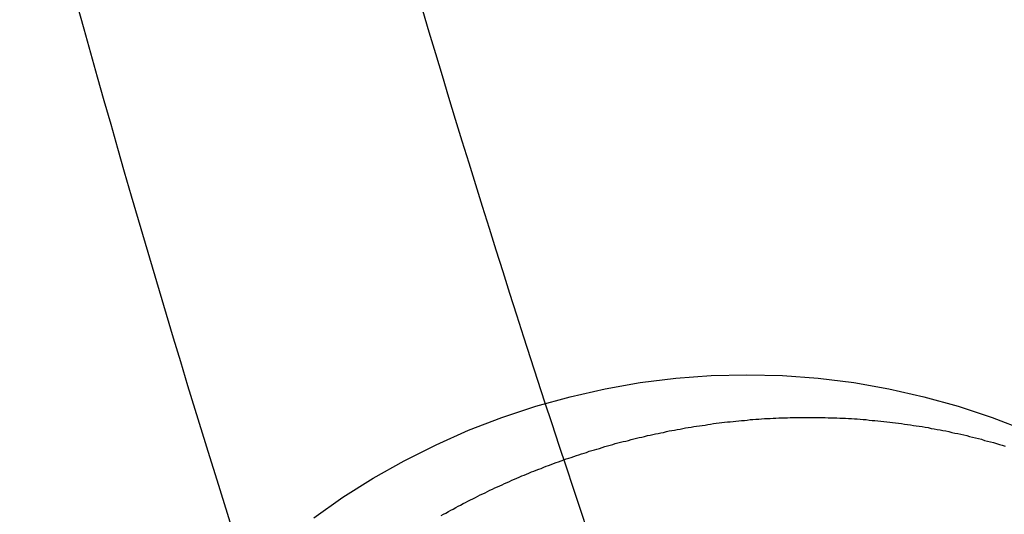
# Model space of a CAD drawing. Extents: x -438 to 252, y -458 to 0.
# Drawn here: x -343 to -340, y -110 to -109 of the extents above; entities that cross this region are included whole.
import ezdxf

# ---------------------------------------------------------------- set-up
doc = ezdxf.new("R2010")
doc.units = 0
doc.header["$LTSCALE"] = 20
doc.linetypes.add('VERDECKT', pattern=[0.375, 0.25, -0.125])
doc.layers.get('0').update_dxf_attribs({"linetype": 'CONTINUOUS'})
doc.layers.add('STEMPEL', color=3, linetype='CONTINUOUS')

# ---------------------------------------------------------------- blocks, each defined once
blk = doc.blocks.new('A$CCC7E0C47')
at = {"color": 0, "linetype": 'CONTINUOUS'}
blk.add_polyline3d([(-42.4082, -108.829, 0), (-42.39, -108.894, 0), (-42.3717, -108.96, 0), (-42.3532, -109.026, 0), (-42.3347, -109.091, 0), (-42.3161, -109.156, 0), (-42.2974, -109.222, 0), (-42.2786, -109.287, 0), (-42.2596, -109.353, 0), (-42.2406, -109.418, 0), (-42.2215, -109.483, 0), (-42.2022, -109.549, 0), (-42.1829, -109.614, 0), (-42.1635, -109.679, 0), (-42.144, -109.744, 0), (-42.1243, -109.809, 0), (-42.1046, -109.875, 0), (-42.0847, -109.94, 0), (-42.0648, -110.005, 0), (-42.0448, -110.07, 0), (-42.0246, -110.135, 0), (-42.0044, -110.2, 0), (-41.9841, -110.265, 0)], dxfattribs=at)
blk.add_polyline3d([(-42.4082, -108.829, 0), (-42.39, -108.894, 0), (-42.3717, -108.96, 0), (-42.3532, -109.026, 0), (-42.3347, -109.091, 0), (-42.3161, -109.156, 0), (-42.2974, -109.222, 0), (-42.2786, -109.287, 0), (-42.2596, -109.353, 0), (-42.2406, -109.418, 0), (-42.2215, -109.483, 0), (-42.2022, -109.549, 0), (-42.1829, -109.614, 0), (-42.1635, -109.679, 0), (-42.144, -109.744, 0), (-42.1243, -109.809, 0), (-42.1046, -109.875, 0), (-42.0847, -109.94, 0), (-42.0648, -110.005, 0), (-42.0448, -110.07, 0), (-42.0246, -110.135, 0), (-42.0044, -110.2, 0), (-41.9841, -110.265, 0)], dxfattribs=at)
at = {"color": 1, "linetype": 'VERDECKT'}
for points in [[(-41.459, -108.842, 0), (-41.441, -108.902, 0), (-41.423, -108.962, 0), (-41.4049, -109.022, 0), (-41.3867, -109.082, 0), (-41.3684, -109.142, 0), (-41.3501, -109.202, 0), (-41.3316, -109.262, 0), (-41.313, -109.322, 0), (-41.2944, -109.382, 0), (-41.2757, -109.442, 0), (-41.2569, -109.502, 0), (-41.238, -109.561, 0), (-41.219, -109.621, 0), (-41.1999, -109.681, 0), (-41.1808, -109.741, 0), (-41.1615, -109.801, 0), (-41.1422, -109.86, 0), (-41.1228, -109.92, 0), (-41.1033, -109.98, 0), (-41.0837, -110.039, 0), (-41.064, -110.099, 0), (-41.0443, -110.158, 0), (-41.0244, -110.218, 0), (-41.0045, -110.277, 0)], [(-41.459, -108.842, 0), (-41.441, -108.902, 0), (-41.423, -108.962, 0), (-41.4049, -109.022, 0), (-41.3867, -109.082, 0), (-41.3684, -109.142, 0), (-41.3501, -109.202, 0), (-41.3316, -109.262, 0), (-41.313, -109.322, 0), (-41.2944, -109.382, 0), (-41.2757, -109.442, 0), (-41.2569, -109.502, 0), (-41.238, -109.561, 0), (-41.219, -109.621, 0), (-41.1999, -109.681, 0), (-41.1808, -109.741, 0), (-41.1615, -109.801, 0), (-41.1422, -109.86, 0), (-41.1228, -109.92, 0), (-41.1033, -109.98, 0), (-41.0837, -110.039, 0), (-41.064, -110.099, 0), (-41.0443, -110.158, 0), (-41.0244, -110.218, 0), (-41.0045, -110.277, 0)], [(-40.5663, -109.846, 0), (-40.4682, -109.848, 0), (-40.3703, -109.855, 0), (-40.2729, -109.867, 0), (-40.1761, -109.884, 0), (-40.0804, -109.906, 0), (-39.9857, -109.932, 0), (-39.8925, -109.963, 0), (-39.8009, -109.998, 0)], [(-41.7577, -110.239, 0), (-41.6775, -110.182, 0), (-41.5945, -110.13, 0), (-41.5091, -110.082, 0), (-41.4214, -110.038, 0), (-41.3317, -109.998, 0), (-41.2401, -109.963, 0), (-41.1469, -109.932, 0), (-41.0523, -109.906, 0), (-40.9565, -109.884, 0), (-40.8598, -109.867, 0), (-40.7623, -109.855, 0), (-40.6645, -109.848, 0), (-40.5663, -109.846, 0)], [(-40.5663, -109.846, 0), (-40.4682, -109.848, 0), (-40.3703, -109.855, 0), (-40.2729, -109.867, 0), (-40.1761, -109.884, 0), (-40.0804, -109.906, 0), (-39.9857, -109.932, 0), (-39.8925, -109.963, 0), (-39.8009, -109.998, 0)], [(-41.7577, -110.239, 0), (-41.6775, -110.182, 0), (-41.5945, -110.13, 0), (-41.5091, -110.082, 0), (-41.4214, -110.038, 0), (-41.3317, -109.998, 0), (-41.2401, -109.963, 0), (-41.1469, -109.932, 0), (-41.0523, -109.906, 0), (-40.9565, -109.884, 0), (-40.8598, -109.867, 0), (-40.7623, -109.855, 0), (-40.6645, -109.848, 0), (-40.5663, -109.846, 0)]]:
    blk.add_polyline3d(points, dxfattribs=at)
at = {"color": 1}
blk.add_polyline3d([(-41.4075, -110.233, 0), (-41.4008, -110.229, 0), (-41.394, -110.226, 0), (-41.3873, -110.222, 0), (-41.3806, -110.218, 0), (-41.3739, -110.215, 0), (-41.3671, -110.211, 0), (-41.3604, -110.207, 0), (-41.3537, -110.204, 0), (-41.3469, -110.2, 0), (-41.3402, -110.197, 0), (-41.3335, -110.193, 0), (-41.3268, -110.19, 0), (-41.32, -110.187, 0), (-41.3133, -110.183, 0), (-41.3066, -110.18, 0), (-41.2999, -110.176, 0), (-41.2931, -110.173, 0), (-41.2864, -110.17, 0), (-41.2797, -110.167, 0), (-41.273, -110.163, 0), (-41.2662, -110.16, 0), (-41.2595, -110.157, 0), (-41.2528, -110.154, 0), (-41.2461, -110.151, 0), (-41.2394, -110.148, 0), (-41.2327, -110.145, 0), (-41.226, -110.142, 0), (-41.2193, -110.139, 0), (-41.2126, -110.136, 0), (-41.2059, -110.133, 0), (-41.1992, -110.13, 0), (-41.1925, -110.127, 0), (-41.1858, -110.124, 0), (-41.1792, -110.122, 0), (-41.1725, -110.119, 0), (-41.1658, -110.116, 0), (-41.1591, -110.113, 0), (-41.1524, -110.111, 0), (-41.1457, -110.108, 0), (-41.1389, -110.105, 0), (-41.1321, -110.103, 0), (-41.1253, -110.1, 0), (-41.1185, -110.097, 0), (-41.1117, -110.095, 0), (-41.1049, -110.092, 0), (-41.098, -110.09, 0), (-41.0911, -110.087, 0), (-41.0842, -110.085, 0), (-41.0773, -110.082, 0), (-41.0704, -110.08, 0), (-41.0634, -110.077, 0), (-41.0565, -110.075, 0), (-41.0495, -110.073, 0), (-41.0425, -110.07, 0), (-41.0355, -110.068, 0), (-41.0284, -110.066, 0), (-41.0214, -110.063, 0), (-41.0143, -110.061, 0), (-41.0073, -110.059, 0), (-41.0002, -110.056, 0), (-40.9931, -110.054, 0), (-40.9859, -110.052, 0), (-40.9788, -110.05, 0), (-40.9716, -110.048, 0), (-40.9645, -110.046, 0), (-40.9573, -110.043, 0), (-40.9501, -110.041, 0), (-40.9429, -110.039, 0), (-40.9356, -110.037, 0), (-40.9284, -110.035, 0), (-40.9211, -110.033, 0), (-40.9138, -110.031, 0), (-40.9065, -110.029, 0), (-40.8992, -110.028, 0), (-40.8919, -110.026, 0), (-40.8846, -110.024, 0), (-40.8772, -110.022, 0), (-40.8699, -110.02, 0), (-40.8625, -110.018, 0), (-40.8551, -110.017, 0), (-40.8477, -110.015, 0), (-40.8403, -110.013, 0), (-40.8329, -110.012, 0), (-40.8254, -110.01, 0), (-40.818, -110.008, 0), (-40.8105, -110.007, 0), (-40.803, -110.005, 0), (-40.7955, -110.004, 0), (-40.788, -110.002, 0), (-40.7805, -110, 0), (-40.773, -109.999, 0), (-40.7654, -109.998, 0), (-40.7579, -109.996, 0), (-40.7503, -109.995, 0), (-40.7427, -109.993, 0), (-40.7352, -109.992, 0), (-40.7276, -109.991, 0), (-40.7199, -109.99, 0), (-40.7123, -109.988, 0), (-40.7047, -109.987, 0), (-40.697, -109.986, 0), (-40.6894, -109.985, 0), (-40.6817, -109.984, 0), (-40.674, -109.982, 0), (-40.6664, -109.981, 0), (-40.6587, -109.98, 0), (-40.6509, -109.979, 0), (-40.6432, -109.978, 0), (-40.6355, -109.977, 0), (-40.6278, -109.976, 0), (-40.62, -109.975, 0), (-40.6122, -109.975, 0), (-40.6045, -109.974, 0), (-40.5967, -109.973, 0), (-40.5889, -109.972, 0), (-40.5811, -109.971, 0), (-40.5733, -109.971, 0), (-40.5655, -109.97, 0), (-40.5577, -109.969, 0), (-40.5498, -109.969, 0), (-40.542, -109.968, 0), (-40.5341, -109.968, 0), (-40.5263, -109.967, 0), (-40.5184, -109.966, 0), (-40.5105, -109.966, 0), (-40.5026, -109.966, 0), (-40.4947, -109.965, 0), (-40.4868, -109.965, 0), (-40.4789, -109.964, 0), (-40.471, -109.964, 0), (-40.4631, -109.964, 0), (-40.4552, -109.964, 0), (-40.4472, -109.963, 0), (-40.4393, -109.963, 0), (-40.4313, -109.963, 0), (-40.4234, -109.963, 0), (-40.4154, -109.963, 0), (-40.4074, -109.963, 0), (-40.3994, -109.963, 0), (-40.3915, -109.963, 0), (-40.3835, -109.963, 0), (-40.3755, -109.963, 0), (-40.3675, -109.963, 0), (-40.3594, -109.963, 0), (-40.3514, -109.963, 0), (-40.3434, -109.964, 0), (-40.3354, -109.964, 0), (-40.3273, -109.964, 0), (-40.3193, -109.964, 0), (-40.3113, -109.965, 0), (-40.3032, -109.965, 0), (-40.2952, -109.965, 0), (-40.2871, -109.966, 0), (-40.279, -109.966, 0), (-40.271, -109.967, 0), (-40.2629, -109.967, 0), (-40.2548, -109.968, 0), (-40.2467, -109.969, 0), (-40.2387, -109.969, 0), (-40.2306, -109.97, 0), (-40.2225, -109.971, 0), (-40.2144, -109.971, 0), (-40.2063, -109.972, 0), (-40.1982, -109.973, 0), (-40.1901, -109.974, 0), (-40.182, -109.975, 0), (-40.1739, -109.976, 0), (-40.1657, -109.977, 0), (-40.1576, -109.978, 0), (-40.1495, -109.979, 0), (-40.1414, -109.98, 0), (-40.1332, -109.981, 0), (-40.1251, -109.982, 0), (-40.117, -109.983, 0), (-40.1088, -109.985, 0), (-40.1007, -109.986, 0), (-40.0926, -109.987, 0), (-40.0844, -109.988, 0), (-40.0763, -109.99, 0), (-40.0681, -109.991, 0), (-40.06, -109.993, 0), (-40.0518, -109.994, 0), (-40.0437, -109.996, 0), (-40.0355, -109.997, 0), (-40.0274, -109.999, 0), (-40.0192, -110, 0), (-40.0111, -110.002, 0), (-40.0029, -110.004, 0), (-39.9948, -110.006, 0), (-39.9866, -110.007, 0), (-39.9784, -110.009, 0), (-39.9703, -110.011, 0), (-39.9621, -110.013, 0), (-39.954, -110.015, 0), (-39.9458, -110.017, 0), (-39.9376, -110.019, 0), (-39.9295, -110.021, 0), (-39.9213, -110.023, 0), (-39.9131, -110.026, 0), (-39.905, -110.028, 0), (-39.8968, -110.03, 0), (-39.8887, -110.032, 0), (-39.8805, -110.035, 0), (-39.8723, -110.037, 0), (-39.8642, -110.039, 0), (-39.856, -110.042, 0)], dxfattribs=at)
blk.add_polyline3d([(-41.4075, -110.233, 0), (-41.4008, -110.229, 0), (-41.394, -110.226, 0), (-41.3873, -110.222, 0), (-41.3806, -110.218, 0), (-41.3739, -110.215, 0), (-41.3671, -110.211, 0), (-41.3604, -110.207, 0), (-41.3537, -110.204, 0), (-41.3469, -110.2, 0), (-41.3402, -110.197, 0), (-41.3335, -110.193, 0), (-41.3268, -110.19, 0), (-41.32, -110.187, 0), (-41.3133, -110.183, 0), (-41.3066, -110.18, 0), (-41.2999, -110.176, 0), (-41.2931, -110.173, 0), (-41.2864, -110.17, 0), (-41.2797, -110.167, 0), (-41.273, -110.163, 0), (-41.2662, -110.16, 0), (-41.2595, -110.157, 0), (-41.2528, -110.154, 0), (-41.2461, -110.151, 0), (-41.2394, -110.148, 0), (-41.2327, -110.145, 0), (-41.226, -110.142, 0), (-41.2193, -110.139, 0), (-41.2126, -110.136, 0), (-41.2059, -110.133, 0), (-41.1992, -110.13, 0), (-41.1925, -110.127, 0), (-41.1858, -110.124, 0), (-41.1792, -110.122, 0), (-41.1725, -110.119, 0), (-41.1658, -110.116, 0), (-41.1591, -110.113, 0), (-41.1524, -110.111, 0), (-41.1457, -110.108, 0), (-41.1389, -110.105, 0), (-41.1321, -110.103, 0), (-41.1253, -110.1, 0), (-41.1185, -110.097, 0), (-41.1117, -110.095, 0), (-41.1049, -110.092, 0), (-41.098, -110.09, 0), (-41.0911, -110.087, 0), (-41.0842, -110.085, 0), (-41.0773, -110.082, 0), (-41.0704, -110.08, 0), (-41.0634, -110.077, 0), (-41.0565, -110.075, 0), (-41.0495, -110.073, 0), (-41.0425, -110.07, 0), (-41.0355, -110.068, 0), (-41.0284, -110.066, 0), (-41.0214, -110.063, 0), (-41.0143, -110.061, 0), (-41.0073, -110.059, 0), (-41.0002, -110.056, 0), (-40.9931, -110.054, 0), (-40.9859, -110.052, 0), (-40.9788, -110.05, 0), (-40.9716, -110.048, 0), (-40.9645, -110.046, 0), (-40.9573, -110.043, 0), (-40.9501, -110.041, 0), (-40.9429, -110.039, 0), (-40.9356, -110.037, 0), (-40.9284, -110.035, 0), (-40.9211, -110.033, 0), (-40.9138, -110.031, 0), (-40.9065, -110.029, 0), (-40.8992, -110.028, 0), (-40.8919, -110.026, 0), (-40.8846, -110.024, 0), (-40.8772, -110.022, 0), (-40.8699, -110.02, 0), (-40.8625, -110.018, 0), (-40.8551, -110.017, 0), (-40.8477, -110.015, 0), (-40.8403, -110.013, 0), (-40.8329, -110.012, 0), (-40.8254, -110.01, 0), (-40.818, -110.008, 0), (-40.8105, -110.007, 0), (-40.803, -110.005, 0), (-40.7955, -110.004, 0), (-40.788, -110.002, 0), (-40.7805, -110, 0), (-40.773, -109.999, 0), (-40.7654, -109.998, 0), (-40.7579, -109.996, 0), (-40.7503, -109.995, 0), (-40.7427, -109.993, 0), (-40.7352, -109.992, 0), (-40.7276, -109.991, 0), (-40.7199, -109.99, 0), (-40.7123, -109.988, 0), (-40.7047, -109.987, 0), (-40.697, -109.986, 0), (-40.6894, -109.985, 0), (-40.6817, -109.984, 0), (-40.674, -109.982, 0), (-40.6664, -109.981, 0), (-40.6587, -109.98, 0), (-40.6509, -109.979, 0), (-40.6432, -109.978, 0), (-40.6355, -109.977, 0), (-40.6278, -109.976, 0), (-40.62, -109.975, 0), (-40.6122, -109.975, 0), (-40.6045, -109.974, 0), (-40.5967, -109.973, 0), (-40.5889, -109.972, 0), (-40.5811, -109.971, 0), (-40.5733, -109.971, 0), (-40.5655, -109.97, 0), (-40.5577, -109.969, 0), (-40.5498, -109.969, 0), (-40.542, -109.968, 0), (-40.5341, -109.968, 0), (-40.5263, -109.967, 0), (-40.5184, -109.966, 0), (-40.5105, -109.966, 0), (-40.5026, -109.966, 0), (-40.4947, -109.965, 0), (-40.4868, -109.965, 0), (-40.4789, -109.964, 0), (-40.471, -109.964, 0), (-40.4631, -109.964, 0), (-40.4552, -109.964, 0), (-40.4472, -109.963, 0), (-40.4393, -109.963, 0), (-40.4313, -109.963, 0), (-40.4234, -109.963, 0), (-40.4154, -109.963, 0), (-40.4074, -109.963, 0), (-40.3994, -109.963, 0), (-40.3915, -109.963, 0), (-40.3835, -109.963, 0), (-40.3755, -109.963, 0), (-40.3675, -109.963, 0), (-40.3594, -109.963, 0), (-40.3514, -109.963, 0), (-40.3434, -109.964, 0), (-40.3354, -109.964, 0), (-40.3273, -109.964, 0), (-40.3193, -109.964, 0), (-40.3113, -109.965, 0), (-40.3032, -109.965, 0), (-40.2952, -109.965, 0), (-40.2871, -109.966, 0), (-40.279, -109.966, 0), (-40.271, -109.967, 0), (-40.2629, -109.967, 0), (-40.2548, -109.968, 0), (-40.2467, -109.969, 0), (-40.2387, -109.969, 0), (-40.2306, -109.97, 0), (-40.2225, -109.971, 0), (-40.2144, -109.971, 0), (-40.2063, -109.972, 0), (-40.1982, -109.973, 0), (-40.1901, -109.974, 0), (-40.182, -109.975, 0), (-40.1739, -109.976, 0), (-40.1657, -109.977, 0), (-40.1576, -109.978, 0), (-40.1495, -109.979, 0), (-40.1414, -109.98, 0), (-40.1332, -109.981, 0), (-40.1251, -109.982, 0), (-40.117, -109.983, 0), (-40.1088, -109.985, 0), (-40.1007, -109.986, 0), (-40.0926, -109.987, 0), (-40.0844, -109.988, 0), (-40.0763, -109.99, 0), (-40.0681, -109.991, 0), (-40.06, -109.993, 0), (-40.0518, -109.994, 0), (-40.0437, -109.996, 0), (-40.0355, -109.997, 0), (-40.0274, -109.999, 0), (-40.0192, -110, 0), (-40.0111, -110.002, 0), (-40.0029, -110.004, 0), (-39.9948, -110.006, 0), (-39.9866, -110.007, 0), (-39.9784, -110.009, 0), (-39.9703, -110.011, 0), (-39.9621, -110.013, 0), (-39.954, -110.015, 0), (-39.9458, -110.017, 0), (-39.9376, -110.019, 0), (-39.9295, -110.021, 0), (-39.9213, -110.023, 0), (-39.9131, -110.026, 0), (-39.905, -110.028, 0), (-39.8968, -110.03, 0), (-39.8887, -110.032, 0), (-39.8805, -110.035, 0), (-39.8723, -110.037, 0), (-39.8642, -110.039, 0), (-39.856, -110.042, 0)], dxfattribs=at)
at = {"color": 0, "linetype": 'CONTINUOUS', "extrusion": (0, -2e-16, -1)}
blk.add_arc((3.31613, -81.5), 70, 270, 357, dxfattribs=at)

msp = doc.modelspace()

# ---------------------------------------------------------------- block references
at = {"layer": 'STEMPEL'}
msp.add_blockref('A$CCC7E0C47', (-300, 0), dxfattribs=at)

doc.saveas('drawing.dxf')
